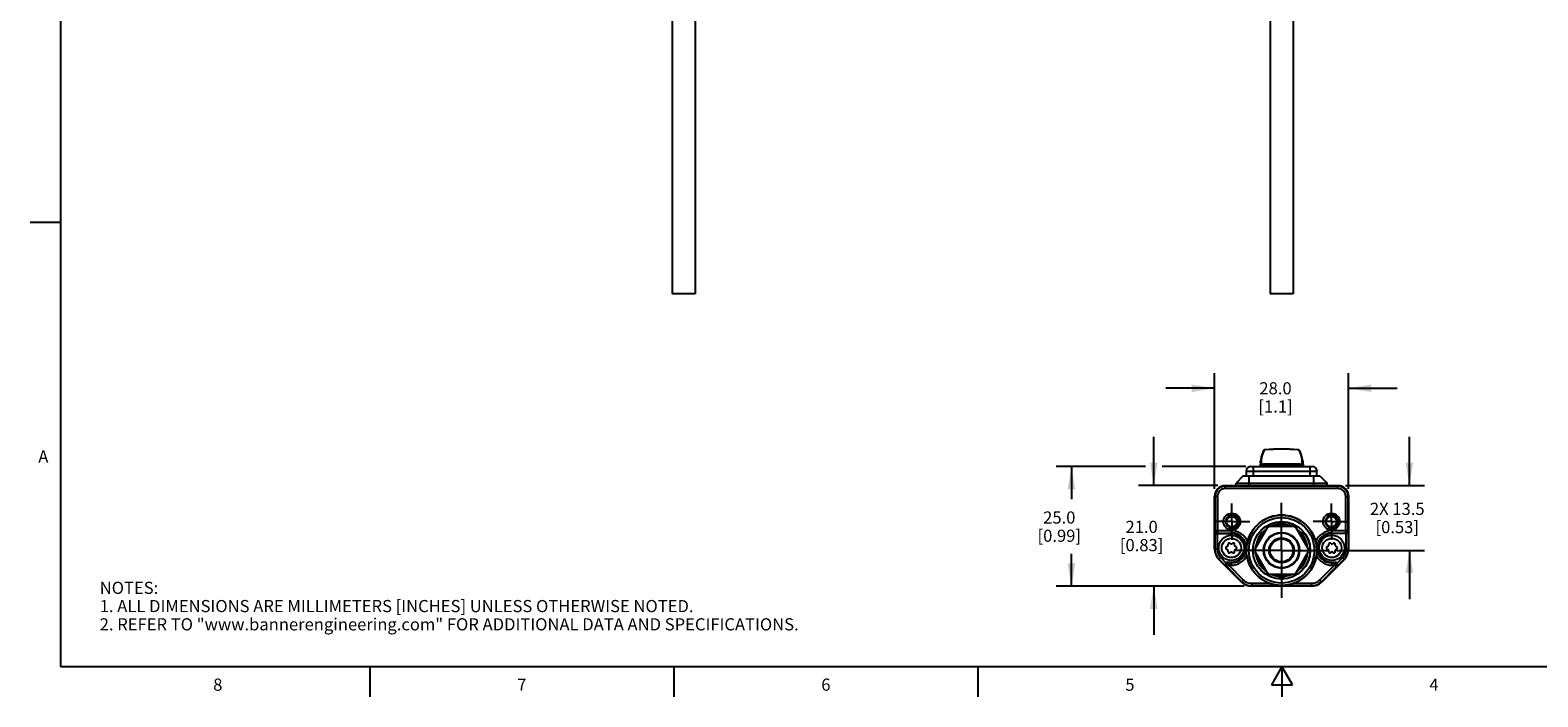
# Model space of a CAD drawing. Units: inches. Extents: x 0.7 to 21.3, y 0.5 to 16.
# Drawn here: x 0.7 to 13.1, y 0.5 to 6 of the extents above; entities that cross this region are included whole.
import ezdxf

# ---------------------------------------------------------------- set-up
doc = ezdxf.new("R2010")
doc.units = ezdxf.units.IN
doc.header["$LTSCALE"] = 1.21
doc.header["$MEASUREMENT"] = 0
doc.linetypes.add('CENTER', pattern=[0.6, 0.375, -0.075, 0.075, -0.075])
doc.linetypes.add('HIDDEN', pattern=[0.2, 0.1, -0.1])
doc.layers.get('0').update_dxf_attribs({"linetype": 'CONTINUOUS'})
for name, color, linetype in [('02___PRT_ALL_AXES', 7, 'CONTINUOUS'), ('AXIS', 7, 'CONTINUOUS'), ('DEFAULT_2', 7, 'HIDDEN'), ('DRIVEN_DIMS', 7, 'CONTINUOUS')]:
    doc.layers.add(name, color=color, linetype=linetype)
doc.styles.add('TEXTSTYLE_2', font='txt', dxfattribs={"width": 0.8})
doc.dimstyles.new('DIMSTYLE_1', dxfattribs={"dimtxt": 0.1, "dimasz": 0.1875, "dimexe": 0.125, "dimexo": 0.0625, "dimgap": 0.1, "dimtad": 0, "dimtih": 1, "dimtoh": 1, "dimdec": 1, "dimzin": 4, "dimdsep": 46, "dimtxsty": 'STANDARD', "dimblk": '_FILLED', "dimblk1": '_FILLED', "dimblk2": '_FILLED', "dimcen": 0.09, "dimadec": 3, "dimazin": 1, "dimtp": 0.005, "dimtm": 0.005, "dimtfac": 1, "dimtdec": 3, "dimtofl": 0, "dimtmove": 0, "dimatfit": 3, "dimldrblk": '_FILLED', "dimfxl": 1, "dimtolj": 1, "dimtzin": 4, "dimarcsym": 0})

# ---------------------------------------------------------------- blocks, each defined once
blk = doc.blocks.new('_FILLED')
at = {"color": 0, "linetype": 'BYBLOCK'}
blk.add_solid([(0, 0), (-1, 0.167), (-1, -0.167)], dxfattribs=at)
blk = doc.blocks.new('*D5')
at = {"layer": 'DRIVEN_DIMS', "color": 7, "linetype": 'CONTINUOUS'}
for p, q in [((9.885, 2.394), (9.151, 2.394)), ((9.276, 2.394), (9.276, 2.124)), ((10.709, 2.394), (10.022, 2.394)), ((9.276, 1.409), (9.276, 1.674)), ((10.695, 1.409), (9.151, 1.409))]:
    blk.add_line(p, q, dxfattribs=at)
at = {"layer": 'DRIVEN_DIMS', "color": 7, "linetype": 'CONTINUOUS', "xscale": 0.1875, "yscale": 0.1875, "zscale": 0.1875}
for p, rotation in [((9.276, 2.394), 90), ((9.276, 1.409), 270)]:
    blk.add_blockref('_FILLED', p, dxfattribs=dict(at, rotation=rotation))
at = {"layer": 'DRIVEN_DIMS', "color": 7, "linetype": 'CONTINUOUS', "insert": (9.176, 2.024), "char_height": 0.1, "width": 0.6, "attachment_point": 2, "line_spacing_factor": 0.9}
blk.add_mtext('25.0\\P[0.99]', dxfattribs=at)
blk = doc.blocks.new('*D6')
at = {"layer": 'DRIVEN_DIMS', "color": 7, "linetype": 'CONTINUOUS'}
for p, q in [((9.953, 2.236), (9.953, 2.636)), ((10.479, 2.236), (9.828, 2.236)), ((10.695, 1.409), (9.828, 1.409)), ((9.953, 1.409), (9.953, 1.009))]:
    blk.add_line(p, q, dxfattribs=at)
at = {"layer": 'DRIVEN_DIMS', "color": 7, "linetype": 'CONTINUOUS', "xscale": 0.1875, "yscale": 0.1875, "zscale": 0.1875}
for p, rotation in [((9.953, 2.236), 270), ((9.953, 1.409), 90)]:
    blk.add_blockref('_FILLED', p, dxfattribs=dict(at, rotation=rotation))
at = {"layer": 'DRIVEN_DIMS', "color": 7, "linetype": 'CONTINUOUS', "insert": (9.853, 1.947), "char_height": 0.1, "width": 0.6, "attachment_point": 2, "line_spacing_factor": 0.9}
blk.add_mtext('21.0\\P[0.83]', dxfattribs=at)
blk = doc.blocks.new('*D7')
at = {"layer": 'DRIVEN_DIMS', "color": 7, "linetype": 'CONTINUOUS'}
for p, q in [((10.453, 2.21), (10.453, 3.161)), ((11.555, 2.21), (11.555, 3.161)), ((10.453, 3.036), (10.053, 3.036)), ((11.555, 3.036), (11.955, 3.036))]:
    blk.add_line(p, q, dxfattribs=at)
at = {"layer": 'DRIVEN_DIMS', "color": 7, "linetype": 'CONTINUOUS', "xscale": 0.1875, "yscale": 0.1875, "zscale": 0.1875}
blk.add_blockref('_FILLED', (10.453, 3.036), dxfattribs=at)
at = {"layer": 'DRIVEN_DIMS', "color": 7, "linetype": 'CONTINUOUS', "xscale": 0.1875, "yscale": 0.1875, "zscale": 0.1875, "rotation": 180}
blk.add_blockref('_FILLED', (11.555, 3.036), dxfattribs=at)
at = {"layer": 'DRIVEN_DIMS', "color": 7, "linetype": 'CONTINUOUS', "insert": (10.954, 3.086), "char_height": 0.1, "width": 0.5, "attachment_point": 2, "line_spacing_factor": 0.9}
blk.add_mtext('28.0\\P[1.1]', dxfattribs=at)
blk = doc.blocks.new('*D8')
at = {"layer": 'DRIVEN_DIMS', "color": 7, "linetype": 'CONTINUOUS'}
for p, q in [((12.055, 2.236), (12.055, 2.636)), ((11.529, 2.236), (12.18, 2.236)), ((11.456, 1.704), (12.18, 1.704)), ((12.055, 1.704), (12.055, 1.304))]:
    blk.add_line(p, q, dxfattribs=at)
at = {"layer": 'DRIVEN_DIMS', "color": 7, "linetype": 'CONTINUOUS', "xscale": 0.1875, "yscale": 0.1875, "zscale": 0.1875}
for p, rotation in [((12.055, 2.236), 270), ((12.055, 1.704), 90)]:
    blk.add_blockref('_FILLED', p, dxfattribs=dict(at, rotation=rotation))
at = {"layer": 'DRIVEN_DIMS', "color": 7, "linetype": 'CONTINUOUS', "insert": (11.955, 2.095), "char_height": 0.1, "width": 0.7, "attachment_point": 2, "line_spacing_factor": 0.9}
blk.add_mtext('2X 13.5\\P[0.53]', dxfattribs=at)

msp = doc.modelspace()

# ---------------------------------------------------------------- linework, layer by layer
at = {"color": 7, "linetype": 'CONTINUOUS'}
for p, q in [((0.964, 15.75), (0.964, 0.75)), ((0.964, 4.4), (0.714, 4.4)), ((10.752, 2.394), (11.256, 2.394)), ((10.772, 2.316), (10.772, 2.394)), ((10.83, 2.438), (10.828, 2.394)), ((10.853, 2.407), (10.853, 2.407)), ((10.853, 2.407), (10.853, 2.394)), ((10.853, 2.407), (10.853, 2.407)), ((10.858, 2.411), (10.855, 2.411)), ((10.855, 2.411), (10.855, 2.411)), ((10.87, 2.406), (10.87, 2.394)), ((11.138, 2.406), (11.138, 2.394)), ((11.153, 2.411), (11.15, 2.411)), ((11.151, 2.411), (11.151, 2.411)), ((11.153, 2.411), (11.153, 2.411)), ((11.154, 2.407), (11.155, 2.394)), ((11.154, 2.407), (11.154, 2.407)), ((11.155, 2.407), (11.154, 2.407)), ((11.178, 2.438), (11.18, 2.394)), ((11.236, 2.394), (11.236, 2.316)), ((10.541, 2.212), (10.541, 2.236)), ((10.541, 2.236), (11.467, 2.236)), ((10.689, 2.316), (10.63, 2.257)), ((10.63, 2.236), (10.63, 2.257)), ((10.63, 2.257), (11.378, 2.257)), ((10.689, 2.316), (11.319, 2.316)), ((10.713, 2.355), (10.713, 2.316)), ((10.713, 2.355), (11.295, 2.355)), ((10.738, 2.236), (10.738, 2.316)), ((11.27, 2.236), (11.27, 2.316)), ((11.295, 2.316), (11.295, 2.355)), ((11.319, 2.316), (11.378, 2.257)), ((11.378, 2.236), (11.378, 2.257)), ((11.467, 2.212), (11.467, 2.236)), ((10.453, 1.714), (10.453, 2.147)), ((10.477, 2.147), (10.453, 2.147)), ((10.457, 2.147), (10.457, 1.866)), ((10.477, 2.147), (10.477, 1.846)), ((11.467, 2.231), (10.541, 2.231)), ((11.467, 2.212), (10.541, 2.212)), ((11.531, 2.147), (11.555, 2.147)), ((11.531, 1.846), (11.531, 2.147)), ((11.551, 1.866), (11.551, 2.147)), ((11.555, 2.147), (11.555, 1.714)), ((10.455, 1.861), (10.457, 1.866)), ((10.455, 1.861), (10.455, 1.714)), ((10.457, 1.866), (10.591, 1.866)), ((10.591, 1.842), (10.591, 1.866)), ((10.884, 1.89), (10.783, 1.715)), ((11.105, 1.901), (10.902, 1.901)), ((11.225, 1.715), (11.124, 1.89)), ((11.417, 1.866), (11.551, 1.866)), ((11.417, 1.842), (11.417, 1.866)), ((11.551, 1.866), (11.553, 1.861)), ((11.553, 1.714), (11.553, 1.861)), ((10.474, 1.842), (10.474, 1.714)), ((10.475, 1.842), (10.477, 1.846)), ((10.475, 1.842), (10.591, 1.842)), ((10.477, 1.846), (10.591, 1.846)), ((10.558, 1.737), (10.55, 1.732)), ((10.563, 1.754), (10.563, 1.745)), ((10.586, 1.758), (10.578, 1.763)), ((10.603, 1.763), (10.595, 1.758)), ((10.618, 1.745), (10.618, 1.754)), ((10.631, 1.732), (10.623, 1.737)), ((10.945, 1.782), (10.945, 1.778)), ((11.063, 1.778), (11.063, 1.782)), ((11.385, 1.737), (11.377, 1.732)), ((11.39, 1.754), (11.39, 1.745)), ((11.412, 1.758), (11.405, 1.763)), ((11.417, 1.846), (11.531, 1.846)), ((11.533, 1.842), (11.417, 1.842)), ((11.43, 1.763), (11.422, 1.758)), ((11.445, 1.745), (11.445, 1.754)), ((11.458, 1.732), (11.45, 1.737)), ((11.531, 1.846), (11.533, 1.842)), ((11.534, 1.714), (11.534, 1.842)), ((10.474, 1.714), (10.453, 1.714)), ((10.503, 1.645), (10.487, 1.63)), ((10.674, 1.443), (10.487, 1.63)), ((10.489, 1.632), (10.548, 1.572)), ((10.548, 1.6), (10.503, 1.645)), ((10.55, 1.715), (10.558, 1.711)), ((10.563, 1.702), (10.563, 1.693)), ((10.578, 1.685), (10.586, 1.689)), ((10.595, 1.689), (10.603, 1.685)), ((10.618, 1.693), (10.618, 1.702)), ((10.623, 1.711), (10.631, 1.715)), ((10.783, 1.694), (10.884, 1.518)), ((11.124, 1.518), (11.225, 1.694)), ((11.521, 1.63), (11.334, 1.443)), ((11.377, 1.715), (11.385, 1.711)), ((11.39, 1.702), (11.39, 1.693)), ((11.405, 1.685), (11.412, 1.689)), ((11.422, 1.689), (11.43, 1.685)), ((11.445, 1.693), (11.445, 1.702)), ((11.45, 1.711), (11.458, 1.715)), ((11.505, 1.645), (11.46, 1.6)), ((11.46, 1.572), (11.519, 1.632)), ((11.505, 1.645), (11.521, 1.63)), ((11.534, 1.714), (11.555, 1.714)), ((10.556, 1.568), (10.548, 1.572)), ((10.57, 1.582), (10.556, 1.568)), ((10.556, 1.568), (10.677, 1.446)), ((10.57, 1.601), (10.562, 1.606)), ((10.562, 1.606), (10.591, 1.606)), ((10.57, 1.582), (10.57, 1.601)), ((10.591, 1.601), (10.57, 1.601)), ((10.57, 1.582), (10.691, 1.46)), ((10.591, 1.582), (10.57, 1.582)), ((10.591, 1.582), (10.591, 1.606)), ((10.902, 1.507), (11.105, 1.507)), ((11.317, 1.46), (11.438, 1.582)), ((11.331, 1.446), (11.452, 1.568)), ((11.417, 1.606), (11.446, 1.606)), ((11.417, 1.582), (11.417, 1.606)), ((11.438, 1.601), (11.417, 1.601)), ((11.438, 1.582), (11.417, 1.582)), ((11.446, 1.606), (11.438, 1.601)), ((11.438, 1.582), (11.438, 1.601)), ((11.452, 1.568), (11.438, 1.582)), ((11.46, 1.572), (11.452, 1.568)), ((10.691, 1.46), (10.674, 1.443)), ((10.758, 1.433), (10.903, 1.433)), ((10.758, 1.433), (10.758, 1.409)), ((11.25, 1.413), (10.758, 1.413)), ((11.25, 1.409), (10.758, 1.409)), ((11.105, 1.433), (11.25, 1.433)), ((11.25, 1.433), (11.25, 1.409)), ((11.317, 1.46), (11.334, 1.443)), ((0.964, 0.75), (21.05, 0.75)), ((3.507, 0.75), (3.507, 0.5)), ((6.007, 0.75), (6.007, 0.5)), ((8.507, 0.75), (8.507, 0.5)), ((11.007, 0.75), (10.92, 0.6)), ((11.094, 0.6), (11.007, 0.75)), ((11.007, 0.75), (11.007, 0.5)), ((10.92, 0.6), (11.094, 0.6))]:
    msp.add_line(p, q, dxfattribs=at)
for points in [[(10.854, 2.522), (10.844, 2.495), (10.836, 2.472), (10.832, 2.451), (10.83, 2.437)], [(10.858, 2.524), (10.847, 2.494), (10.839, 2.468), (10.835, 2.446), (10.835, 2.43), (10.839, 2.419), (10.847, 2.413), (10.855, 2.411)], [(10.859, 2.528), (10.856, 2.526), (10.854, 2.523), (10.853, 2.521)], [(10.854, 2.522), (10.854, 2.523), (10.856, 2.524), (10.857, 2.524), (10.858, 2.524)], [(10.87, 2.531), (10.867, 2.531), (10.863, 2.53), (10.859, 2.528)], [(11.137, 2.531), (11.072, 2.535), (11.004, 2.536), (10.936, 2.535), (10.87, 2.531)], [(10.87, 2.531), (10.87, 2.531), (10.871, 2.531)], [(11.137, 2.531), (11.071, 2.534), (11.004, 2.535), (10.937, 2.534), (10.871, 2.531)], [(11.137, 2.531), (11.137, 2.531), (11.137, 2.531)], [(11.152, 2.526), (11.149, 2.528), (11.145, 2.53), (11.141, 2.531), (11.137, 2.531)], [(11.153, 2.411), (11.161, 2.413), (11.169, 2.419), (11.173, 2.43), (11.173, 2.446), (11.169, 2.468), (11.161, 2.494), (11.15, 2.524)], [(11.15, 2.524), (11.151, 2.524), (11.152, 2.524), (11.153, 2.523), (11.154, 2.522)], [(11.154, 2.521), (11.154, 2.523), (11.152, 2.526)], [(11.178, 2.437), (11.176, 2.451), (11.171, 2.472), (11.164, 2.495), (11.154, 2.522)], [(10.853, 2.407), (10.842, 2.408), (10.834, 2.414), (10.83, 2.425), (10.83, 2.437)], [(10.853, 2.407), (10.854, 2.408), (10.854, 2.41), (10.856, 2.411), (10.856, 2.411)], [(10.859, 2.406), (10.856, 2.406), (10.854, 2.407), (10.853, 2.407)], [(10.858, 2.412), (10.858, 2.411), (10.857, 2.411), (10.856, 2.411)], [(10.87, 2.412), (10.868, 2.412), (10.867, 2.412), (10.865, 2.412), (10.864, 2.412), (10.863, 2.412), (10.862, 2.412), (10.861, 2.412), (10.86, 2.412), (10.859, 2.412), (10.859, 2.412), (10.858, 2.412), (10.858, 2.412)], [(10.87, 2.406), (10.866, 2.406), (10.862, 2.406), (10.859, 2.406)], [(10.87, 2.406), (10.87, 2.408), (10.87, 2.409), (10.87, 2.411), (10.87, 2.412), (10.871, 2.412)], [(11.071, 2.412), (11.004, 2.412), (10.937, 2.412), (10.87, 2.412)], [(11.138, 2.406), (11.071, 2.406), (11.004, 2.406), (10.937, 2.406), (10.87, 2.406)], [(11.151, 2.411), (11.15, 2.411), (11.15, 2.412), (11.149, 2.412), (11.149, 2.412), (11.148, 2.412), (11.147, 2.412), (11.147, 2.412), (11.145, 2.412), (11.144, 2.412), (11.143, 2.412), (11.141, 2.412), (11.14, 2.412), (11.138, 2.412), (11.071, 2.412)], [(11.137, 2.412), (11.137, 2.412), (11.138, 2.411), (11.138, 2.409), (11.138, 2.408), (11.138, 2.406)], [(11.149, 2.406), (11.145, 2.406), (11.142, 2.406), (11.138, 2.406)], [(11.154, 2.407), (11.154, 2.407), (11.152, 2.406), (11.149, 2.406)], [(11.151, 2.411), (11.152, 2.411), (11.153, 2.41), (11.154, 2.408), (11.154, 2.407)], [(11.178, 2.437), (11.177, 2.425), (11.174, 2.414), (11.166, 2.408), (11.155, 2.407)], [(10.455, 1.861), (10.455, 1.858), (10.456, 1.854), (10.458, 1.851), (10.461, 1.847), (10.464, 1.845), (10.469, 1.843), (10.474, 1.842)], [(10.457, 1.866), (10.458, 1.86), (10.461, 1.855), (10.465, 1.85), (10.471, 1.847), (10.477, 1.846)], [(11.551, 1.866), (11.55, 1.86), (11.547, 1.855), (11.543, 1.85), (11.537, 1.847), (11.531, 1.846)], [(11.534, 1.842), (11.539, 1.843), (11.544, 1.845), (11.547, 1.847), (11.55, 1.851), (11.552, 1.854), (11.553, 1.858), (11.553, 1.861)], [(10.723, 1.775), (10.72, 1.761), (10.718, 1.747), (10.716, 1.735), (10.715, 1.725), (10.715, 1.715), (10.714, 1.704)], [(11.293, 1.704), (11.293, 1.715), (11.293, 1.725), (11.292, 1.735), (11.29, 1.747), (11.288, 1.761), (11.285, 1.775)], [(10.718, 1.66), (10.716, 1.672), (10.715, 1.683), (10.715, 1.694), (10.714, 1.704)], [(11.293, 1.704), (11.293, 1.694), (11.293, 1.683), (11.291, 1.671), (11.29, 1.66)], [(10.548, 1.6), (10.545, 1.595), (10.543, 1.591), (10.542, 1.586), (10.543, 1.582), (10.544, 1.579), (10.546, 1.575), (10.548, 1.572)], [(10.556, 1.568), (10.553, 1.572), (10.551, 1.578), (10.55, 1.583), (10.552, 1.589), (10.555, 1.594), (10.559, 1.598), (10.564, 1.6), (10.57, 1.601)], [(11.452, 1.568), (11.455, 1.572), (11.457, 1.578), (11.458, 1.583), (11.456, 1.589), (11.453, 1.594), (11.449, 1.598), (11.444, 1.6), (11.438, 1.601)], [(11.46, 1.572), (11.462, 1.575), (11.464, 1.579), (11.465, 1.582), (11.465, 1.586), (11.465, 1.591), (11.463, 1.595), (11.46, 1.6)], [(10.903, 1.433), (10.93, 1.424), (10.957, 1.419), (10.982, 1.416), (11.004, 1.415), (11.027, 1.416), (11.051, 1.419), (11.078, 1.424), (11.105, 1.433)]]:
    msp.add_lwpolyline(points, dxfattribs=at)
for centre, radius in [((10.595, 1.94), 0.0689), ((10.595, 1.94), 0.0489), ((10.595, 1.94), 0.044), ((11.004, 1.704), 0.289), ((11.413, 1.94), 0.0689), ((11.413, 1.94), 0.0489), ((11.413, 1.94), 0.044), ((11.004, 1.704), 0.269), ((11.004, 1.704), 0.236), ((11.004, 1.704), 0.235), ((10.591, 1.724), 0.104), ((10.591, 1.724), 0.0793), ((11.004, 1.704), 0.148), ((11.004, 1.704), 0.143), ((11.004, 1.704), 0.103), ((11.417, 1.724), 0.104), ((11.417, 1.724), 0.0793)]:
    msp.add_circle(centre, radius, dxfattribs=at)
for centre, radius, start, end in [((10.752, 2.355), 0.0394, 90, 180), ((11.256, 2.355), 0.0394, 0, 90), ((10.541, 2.147), 0.0886, 90, 180), ((11.467, 2.147), 0.0886, 0, 90), ((10.541, 2.147), 0.0843, 90, 180), ((10.541, 2.147), 0.0646, 90, 180), ((11.467, 2.147), 0.0843, 0, 90), ((11.467, 2.147), 0.0646, 0, 90), ((11.004, 1.704), 0.289, 14.1468, 165.8532), ((10.591, 1.724), 0.142, 21.0245, 90), ((11.004, 1.704), 0.215, 126.638, 173.3509), ((11.004, 1.704), 0.221, 117.266, 122.734), ((11.004, 1.704), 0.215, 66.6379, 113.3621), ((11.004, 1.704), 0.202, 77.9661, 102.0339), ((11.004, 1.704), 0.221, 57.266, 62.734), ((11.004, 1.704), 0.215, 6.6491, 53.362), ((11.417, 1.724), 0.142, 90, 158.9755), ((10.553, 1.745), 0.00984, 300, 360), ((10.573, 1.754), 0.00984, 60, 180), ((10.591, 1.767), 0.00984, 240, 300), ((10.591, 1.724), 0.123, 270, 90), ((10.591, 1.724), 0.118, 270, 90), ((10.608, 1.754), 0.00984, 0, 120), ((10.628, 1.745), 0.00984, 180, 240), ((11.004, 1.704), 0.202, 137.9661, 162.0339), ((11.004, 1.704), 0.202, 17.9661, 42.0339), ((11.417, 1.724), 0.123, 90, 270), ((11.417, 1.724), 0.118, 90, 270), ((11.38, 1.745), 0.00984, 300, 360), ((11.4, 1.754), 0.00984, 60, 180), ((11.417, 1.767), 0.00984, 240, 300), ((11.435, 1.754), 0.00984, 0, 120), ((11.455, 1.745), 0.00984, 180, 240), ((10.571, 1.714), 0.118, 180, 225), ((10.571, 1.714), 0.116, 180, 225), ((10.571, 1.714), 0.0965, 180, 225), ((10.555, 1.724), 0.00984, 120, 240), ((10.553, 1.702), 0.00984, 0, 60), ((10.573, 1.693), 0.00984, 180, 300), ((10.591, 1.681), 0.00984, 60, 120), ((10.591, 1.724), 0.142, 270, 333.5226), ((10.608, 1.693), 0.00984, 240, 360), ((10.628, 1.702), 0.00984, 120, 180), ((10.626, 1.724), 0.00984, 300, 60), ((11.004, 1.704), 0.289, 188.6943, 249.6419), ((11.004, 1.704), 0.221, 177.266, 182.734), ((11.004, 1.704), 0.215, 186.6491, 233.362), ((11.004, 1.704), 0.202, 197.9661, 222.0339), ((10.906, 1.704), 0.0252, 74.4857, 81.8431), ((10.906, 1.704), 0.0252, 278.1901, 285.5226), ((10.906, 1.704), 0.0266, 74.6467, 81.2679), ((10.906, 1.704), 0.0266, 278.6955, 285.3509), ((11.102, 1.704), 0.0266, 98.6955, 105.3509), ((11.102, 1.704), 0.0266, 254.6467, 261.2679), ((11.102, 1.704), 0.0252, 98.1901, 105.5226), ((11.102, 1.704), 0.0252, 254.4857, 261.8431), ((11.004, 1.704), 0.289, 290.3581, 351.3057), ((11.004, 1.704), 0.215, 306.638, 353.3509), ((11.004, 1.704), 0.202, 317.9661, 342.0339), ((11.004, 1.704), 0.221, 357.266, 2.734), ((11.417, 1.724), 0.142, 206.4774, 270), ((11.382, 1.724), 0.00984, 120, 240), ((11.38, 1.702), 0.00984, 0, 60), ((11.4, 1.693), 0.00984, 180, 300), ((11.417, 1.681), 0.00984, 60, 120), ((11.435, 1.693), 0.00984, 240, 360), ((11.455, 1.702), 0.00984, 120, 180), ((11.453, 1.724), 0.00984, 300, 60), ((11.437, 1.714), 0.0965, 315, 360), ((11.437, 1.714), 0.116, 315, 360), ((11.437, 1.714), 0.118, 315, 360), ((11.004, 1.704), 0.221, 237.266, 242.734), ((11.004, 1.704), 0.215, 246.6379, 293.3621), ((11.004, 1.704), 0.202, 257.9661, 282.0339), ((11.004, 1.704), 0.221, 297.266, 302.734), ((10.758, 1.527), 0.118, 225, 270), ((10.758, 1.527), 0.114, 225, 270), ((10.758, 1.527), 0.0941, 225, 270), ((11.25, 1.527), 0.0941, 270, 315), ((11.25, 1.527), 0.114, 270, 315), ((11.25, 1.527), 0.118, 270, 315)]:
    msp.add_arc(centre, radius, start, end, dxfattribs=at)
for centre, major_axis, ratio, start_param, end_param in [((10.475, 1.862), (0.0088, 0.0176), 0.99981, -2.686626, -2.678052), ((11.533, 1.862), (-0.0088, 0.0176), 0.99981, -3.605134, -3.596559), ((10.562, 1.586), (0.017, -0.01), 0.999404, 2.100973, 2.894692), ((11.446, 1.586), (0.017, 0.01), 0.999404, 0.246901, 1.04062)]:
    msp.add_ellipse(centre, major_axis=major_axis, ratio=ratio, start_param=start_param, end_param=end_param, dxfattribs=at)
at = {"layer": '02___PRT_ALL_AXES', "color": 7, "linetype": 'CONTINUOUS'}
for p, q in [((5.993, 6.135), (5.993, 3.812)), ((6.183, 6.135), (6.183, 3.812)), ((10.909, 6.135), (10.909, 3.812)), ((11.099, 6.135), (11.099, 3.812)), ((6.183, 3.812), (5.993, 3.812)), ((11.099, 3.812), (10.909, 3.812))]:
    msp.add_line(p, q, dxfattribs=at)
msp.add_circle((11.004, 1.704), 0.095, dxfattribs=at)
at = {"layer": 'AXIS', "color": 7, "linetype": 'CONTINUOUS'}
msp.add_line((10.63, 2.236), (10.63, 2.257), dxfattribs=at)
at = {"layer": 'AXIS', "color": 7, "linetype": 'CENTER'}
for p, q in [((10.595, 1.94), (10.595, 2.09)), ((11.004, 1.704), (11.004, 2.094)), ((11.413, 1.94), (11.413, 2.09)), ((10.595, 1.94), (10.446, 1.94)), ((10.595, 1.94), (10.595, 1.791)), ((10.595, 1.94), (10.744, 1.94)), ((11.413, 1.94), (11.264, 1.94)), ((11.413, 1.94), (11.562, 1.94)), ((11.413, 1.94), (11.413, 1.791)), ((11.004, 1.704), (10.615, 1.704)), ((11.004, 1.704), (11.393, 1.704)), ((11.004, 1.704), (11.004, 1.315))]:
    msp.add_line(p, q, dxfattribs=at)
at = {"layer": 'AXIS', "color": 7, "linetype": 'CONTINUOUS'}
for points in [[(10.858, 2.524), (10.859, 2.526), (10.861, 2.528), (10.864, 2.529), (10.867, 2.53), (10.871, 2.531)], [(11.137, 2.531), (11.141, 2.53), (11.144, 2.529), (11.147, 2.528), (11.149, 2.526), (11.15, 2.524)]]:
    msp.add_lwpolyline(points, dxfattribs=at)
msp.add_circle((11.004, 1.704), 0.0984, dxfattribs=at)
for centre, radius, start, end in [((10.906, 1.704), 0.0358, 73.6379, 78.8684), ((10.906, 1.704), 0.039, 73.2911, 78.3338), ((11.102, 1.704), 0.039, 101.6662, 106.7089), ((11.102, 1.704), 0.0358, 101.0918, 106.384), ((10.906, 1.704), 0.0246, 74.4196, 82.0995), ((10.906, 1.704), 0.0246, 277.9005, 285.5804), ((10.906, 1.704), 0.0358, 281.0918, 286.384), ((10.906, 1.704), 0.039, 281.6662, 286.7089), ((11.004, 1.606), 0.039, 163.2911, 167.862), ((11.004, 1.606), 0.0358, 163.616, 168.9489), ((11.004, 1.606), 0.0325, 164.0346, 170.2687), ((11.004, 1.606), 0.0325, 9.7313, 15.9654), ((11.004, 1.606), 0.0358, 11.1268, 16.3621), ((11.004, 1.606), 0.039, 12.138, 16.7089), ((11.102, 1.704), 0.039, 253.2911, 258.3338), ((11.102, 1.704), 0.0358, 253.6379, 258.8684), ((11.102, 1.704), 0.0246, 97.9005, 105.5804), ((11.102, 1.704), 0.0246, 254.4196, 262.0995), ((11.004, 1.606), 0.0143, 162.0362, 174.4105), ((11.004, 1.606), 0.0143, 5.5895, 17.9638)]:
    msp.add_arc(centre, radius, start, end, dxfattribs=at)
at = {"layer": 'DEFAULT_2', "color": 7, "linetype": 'HIDDEN'}
for centre in [(10.595, 1.94), (11.413, 1.94)]:
    msp.add_circle(centre, 0.0591, dxfattribs=at)

# ---------------------------------------------------------------- texts
at = {"color": 7, "linetype": 'CONTINUOUS', "char_height": 0.1, "width": 0.08, "line_spacing_factor": 0.9, "style": 'TEXTSTYLE_2'}
for s, insert, attachment_point in [('A', (0.864, 2.525), 3), ('8', (2.257, 0.65), 2), ('7', (4.757, 0.65), 2), ('6', (7.257, 0.65), 2), ('5', (9.757, 0.65), 2), ('4', (12.257, 0.65), 2)]:
    msp.add_mtext(s, dxfattribs=dict(at, insert=insert, attachment_point=attachment_point))
at = {"color": 7, "linetype": 'CONTINUOUS', "insert": (1.286, 1.446), "char_height": 0.1, "width": 7.9, "attachment_point": 1, "line_spacing_factor": 0.9}
msp.add_mtext('NOTES:\\P1. ALL DIMENSIONS ARE MILLIMETERS [INCHES] UNLESS OTHERWISE NOTED.\\P2. REFER TO "www.bannerengineering.com" FOR ADDITIONAL DATA AND SPECIFICATIONS.', dxfattribs=at)

# ---------------------------------------------------------------- dimensions: what is measured, and where the dimension line sits
at = {"layer": 'DRIVEN_DIMS', "color": 7, "linetype": 'CONTINUOUS'}
dim = msp.add_linear_dim(base=(11.555, 3.036), p1=(10.453, 2.147), p2=(11.555, 2.147), text='<>\\P[]', dimstyle='DIMSTYLE_1', dxfattribs=at)
dim.commit()
dim.dimension.update_dxf_attribs({"geometry": '*D7', "text_midpoint": (11.004, 2.961), "dimtype": 160})
for base, p1, p2, angle, text, picture, middle in [((9.953, 1.409), (10.541, 2.236), (10.758, 1.409), 270, '<>\\P[]', '*D6', (9.953, 1.822)), ((12.055, 2.236), (11.393, 1.704), (11.467, 2.236), 90, '2X <>\\P[]', '*D8', (12.055, 1.97)), ((9.276, 1.409), (10.772, 2.394), (10.758, 1.409), 270, '<>\\P[]', '*D5', (9.276, 1.899))]:
    dim = msp.add_linear_dim(base=base, p1=p1, p2=p2, angle=angle, text=text, dimstyle='DIMSTYLE_1', dxfattribs=at)
    dim.commit()
    dim.dimension.update_dxf_attribs({"geometry": picture, "text_midpoint": middle, "dimtype": 160})

doc.saveas('drawing.dxf')
